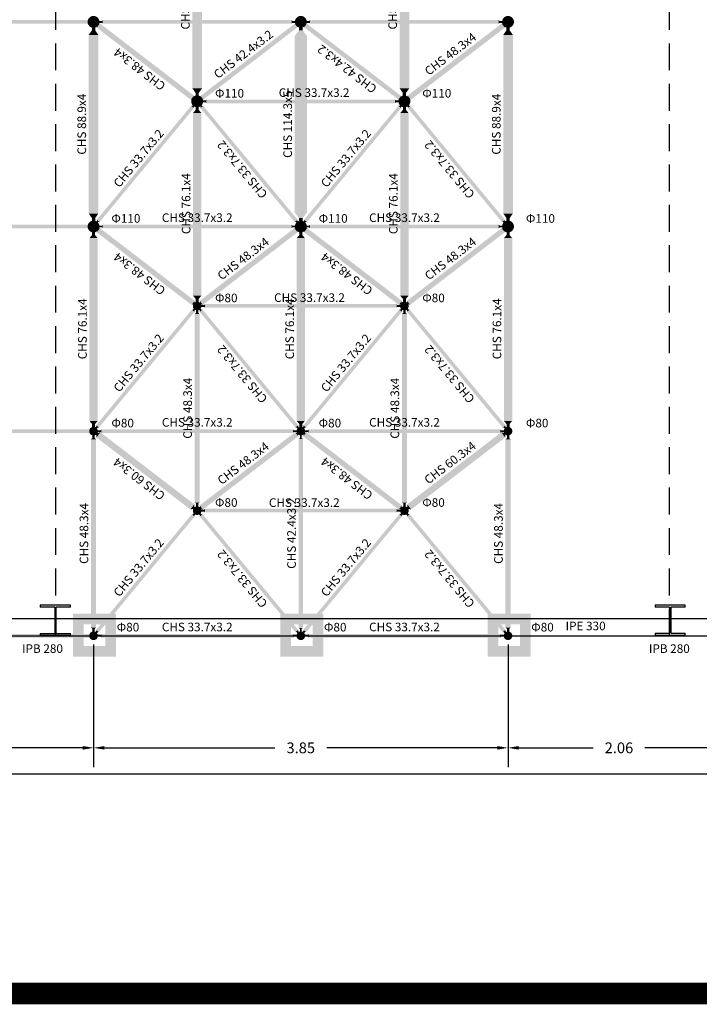
# Model space of a CAD drawing. Extents: x 324 to 515, y 31 to 167.
# Drawn here: x 462 to 468, y 86 to 96 of the extents above; entities that cross this region are included whole.
import ezdxf
from ezdxf.enums import TextEntityAlignment as Align

# ---------------------------------------------------------------- set-up
doc = ezdxf.new("R2010")
doc.units = 0
doc.header["$MEASUREMENT"] = 0
doc.linetypes.add('HIDDEN', pattern=[0.375, 0.25, -0.125])
doc.layers.get('0').update_dxf_attribs({"linetype": 'CONTINUOUS'})
doc.layers.get('DEFPOINTS').update_dxf_attribs({"linetype": 'CONTINUOUS'})
for name, color, linetype in [('DIM', 2, 'CONTINUOUS'), ('KOLONES', 7, 'CONTINUOUS'), ('NODES', 9, 'CONTINUOUS'), ('S_CHS_114_3X5', 75, 'CONTINUOUS'), ('S_CHS_33_7X3_2', 72, 'CONTINUOUS'), ('S_CHS_42_4X3_2', 10, 'CONTINUOUS'), ('S_CHS_48_3X4', 210, 'CONTINUOUS'), ('S_CHS_60_3X4', 167, 'CONTINUOUS'), ('S_CHS_76_1X4', 130, 'CONTINUOUS'), ('S_CHS_88_9X4', 43, 'CONTINUOUS'), ('STHRIXEIS', 254, 'CONTINUOUS')]:
    doc.layers.add(name, color=color, linetype=linetype)
doc.styles.get("Standard").update_dxf_attribs({"font": 'WLTGRS'})
doc.dimstyles.get("Standard").update_dxf_attribs({"dimtxt": 0.1, "dimasz": 0.1, "dimexe": 0.18, "dimexo": 0.06, "dimgap": 0.09, "dimtad": 0, "dimzin": 0, "dimdsep": 46, "dimtxsty": 'Standard', "dimcen": 0.09, "dimclrt": 7, "dimadec": 0, "dimazin": 0, "dimtfac": 1, "dimtdec": 4, "dimtofl": 0, "dimtmove": 0, "dimatfit": 3, "dimfxl": 1, "dimtolj": 1, "dimtzin": 0, "dimarcsym": 0})

# ---------------------------------------------------------------- blocks, each defined once
blk = doc.blocks.new('*D70')
at = {"layer": 'DEFPOINTS', "color": 0}
for p in [(466.5599, 89.8516, 1.2386), (468.6188, 89.8516, 1.2386), (468.6188, 88.8312)]:
    blk.add_point(p, dxfattribs=at)
at = {"layer": 'DIM', "color": 0, "lineweight": -2}
for p, q in [((468.6188, 89.7916), (468.6188, 88.6512)), ((466.6599, 88.8312), (467.3494, 88.8312)), ((468.5188, 88.8312), (467.8294, 88.8312))]:
    blk.add_line(p, q, dxfattribs=at)
at = {"layer": 'DIM', "color": 0}
for points in [[(466.6599, 88.8478), (466.6599, 88.8145), (466.5599, 88.8312)], [(468.5188, 88.8478), (468.5188, 88.8145), (468.6188, 88.8312)]]:
    blk.add_solid(points, dxfattribs=at)
at = {"layer": 'DIM', "color": 7, "insert": (467.5894, 88.8312), "char_height": 0.1, "attachment_point": 5}
blk.add_mtext('\\A1;2.06', dxfattribs=at)
blk = doc.blocks.new('*D37')
at = {"layer": 'DEFPOINTS', "color": 0}
for p in [(445.5148, 89.8716, 1.2386), (501.9953, 89.8716, 1.2386), (501.9953, 88.5888)]:
    blk.add_point(p, dxfattribs=at)
at = {"layer": 'DIM', "color": 0, "lineweight": -2}
for p, q in [((445.5148, 89.8116), (445.5148, 88.4088)), ((501.9953, 89.8116), (501.9953, 88.4088)), ((445.6148, 88.5888), (473.465, 88.5888)), ((501.8953, 88.5888), (474.045, 88.5888))]:
    blk.add_line(p, q, dxfattribs=at)
at = {"layer": 'DIM', "color": 0}
for points in [[(445.6148, 88.6054), (445.6148, 88.5721), (445.5148, 88.5888)], [(501.8953, 88.6054), (501.8953, 88.5721), (501.9953, 88.5888)]]:
    blk.add_solid(points, dxfattribs=at)
at = {"layer": 'DIM', "color": 7, "insert": (473.755, 88.5888), "char_height": 0.1, "attachment_point": 5}
blk.add_mtext('\\A1;56.48', dxfattribs=at)
blk = doc.blocks.new('*D73')
at = {"layer": 'DEFPOINTS', "color": 0}
for p in [(460.6541, 89.8516, 1.2386), (462.7129, 89.8516, 1.2386), (462.7129, 88.8312)]:
    blk.add_point(p, dxfattribs=at)
at = {"layer": 'DIM', "color": 0, "lineweight": -2}
for p, q in [((462.7129, 89.7916), (462.7129, 88.6512)), ((460.7541, 88.8312), (461.4435, 88.8312)), ((462.6129, 88.8312), (461.9235, 88.8312))]:
    blk.add_line(p, q, dxfattribs=at)
at = {"layer": 'DIM', "color": 0}
for points in [[(460.7541, 88.8478), (460.7541, 88.8145), (460.6541, 88.8312)], [(462.6129, 88.8478), (462.6129, 88.8145), (462.7129, 88.8312)]]:
    blk.add_solid(points, dxfattribs=at)
at = {"layer": 'DIM', "color": 7, "insert": (461.6835, 88.8312), "char_height": 0.1, "attachment_point": 5}
blk.add_mtext('\\A1;2.06', dxfattribs=at)
blk = doc.blocks.new('*D75')
at = {"layer": 'DEFPOINTS', "color": 0}
for p in [(462.7129, 89.8516, 1.2386), (466.5599, 89.8516, 1.2386), (466.5599, 88.8312)]:
    blk.add_point(p, dxfattribs=at)
at = {"layer": 'DIM', "color": 0, "lineweight": -2}
for p, q in [((466.5599, 89.7916), (466.5599, 88.6512)), ((462.8129, 88.8312), (464.3941, 88.8312)), ((466.4599, 88.8312), (464.8788, 88.8312))]:
    blk.add_line(p, q, dxfattribs=at)
at = {"layer": 'DIM', "color": 0}
for points in [[(462.8129, 88.8478), (462.8129, 88.8145), (462.7129, 88.8312)], [(466.4599, 88.8478), (466.4599, 88.8145), (466.5599, 88.8312)]]:
    blk.add_solid(points, dxfattribs=at)
at = {"layer": 'DIM', "color": 7, "insert": (464.6364, 88.8312), "char_height": 0.1, "attachment_point": 5}
blk.add_mtext('\\A1;3.85', dxfattribs=at)

msp = doc.modelspace()

# ---------------------------------------------------------------- linework, layer by layer
at = {"color": 1, "const_width": 0.2}
msp.add_lwpolyline([(514.2338, 86.5498), (514.2338, 118.1953), (440.796, 118.1953), (440.796, 86.5498)], close=True, dxfattribs=at)
at = {"layer": 'DIM', "linetype": 'HIDDEN'}
for p, q in [((462.364, 89.872), (462.364, 111.8653)), ((468.0599, 89.872), (468.0599, 111.8653)), ((443.8534, 89.872), (501.9953, 89.872))]:
    msp.add_line(p, q, dxfattribs=at)
at = {"layer": 'KOLONES', "color": 6}
for p, q in [((462.499, 90.1563), (462.219, 90.1563)), ((462.219, 90.1563), (462.219, 90.1383)), ((462.499, 90.1383), (462.499, 90.1563)), ((467.9249, 90.1564), (467.9249, 90.1384)), ((468.2049, 90.1564), (467.9249, 90.1564)), ((468.2049, 90.1384), (468.2049, 90.1564)), ((462.354, 90.1383), (462.219, 90.1383)), ((462.354, 90.1383), (462.354, 89.8943)), ((462.499, 90.1383), (462.364, 90.1383)), ((462.364, 90.1383), (462.364, 89.8943)), ((468.0599, 90.1384), (467.9249, 90.1384)), ((468.0599, 90.1384), (468.0599, 89.8944)), ((468.2049, 90.1384), (468.0699, 90.1384)), ((468.0699, 90.1384), (468.0699, 89.8944)), ((462.219, 89.8943), (462.354, 89.8943)), ((462.219, 89.8943), (462.219, 89.8763)), ((462.219, 89.8763), (462.499, 89.8763)), ((462.364, 89.8943), (462.499, 89.8943)), ((462.499, 89.8763), (462.499, 89.8943)), ((467.9249, 89.8944), (468.0599, 89.8944)), ((467.9249, 89.8944), (467.9249, 89.8764)), ((467.9249, 89.8764), (468.2049, 89.8764)), ((468.0699, 89.8944), (468.2049, 89.8944)), ((468.2049, 89.8764), (468.2049, 89.8944))]:
    msp.add_line(p, q, dxfattribs=at)
at = {"layer": 'KOLONES'}
for p, q in [((445.5148, 90.0316), (501.9953, 90.0316)), ((445.5148, 89.8716), (501.9953, 89.8716))]:
    msp.add_line(p, q, dxfattribs=at)
at = {"layer": 'KOLONES', "color": 6}
for p in [(462.359, 90.0163), (462.359, 90.0163), (462.359, 90.0163), (468.0649, 90.0164), (468.0649, 90.0164), (468.0649, 90.0164)]:
    msp.add_point(p, dxfattribs=at)
at = {"layer": 'NODES'}
for points, const_width in [([(462.7129, 95.5441, 1), (462.7129, 95.5991, 1)], 0.055), ([(464.6369, 95.5441, 1), (464.6369, 95.5991, 1)], 0.055), ([(466.5599, 95.5441, 1), (466.5599, 95.5991, 1)], 0.055), ([(463.6749, 94.8061, 1), (463.6749, 94.8611, 1)], 0.055), ([(465.5979, 94.8061, 1), (465.5979, 94.8611, 1)], 0.055), ([(462.7129, 93.6441, 1), (462.7129, 93.6991, 1)], 0.055), ([(464.6369, 93.6441, 1), (464.6369, 93.6991, 1)], 0.055), ([(466.5599, 93.6441, 1), (466.5599, 93.6991, 1)], 0.055), ([(463.6749, 92.9136, 1), (463.6749, 92.9536, 1)], 0.04), ([(465.5979, 92.9136, 1), (465.5979, 92.9536, 1)], 0.04), ([(462.7129, 91.7516, 1), (462.7129, 91.7916, 1)], 0.04), ([(464.6369, 91.7516, 1), (464.6369, 91.7916, 1)], 0.04), ([(466.5599, 91.7516, 1), (466.5599, 91.7916, 1)], 0.04), ([(463.6749, 91.0136, 1), (463.6749, 91.0536, 1)], 0.04), ([(465.5979, 91.0136, 1), (465.5979, 91.0536, 1)], 0.04), ([(462.7129, 89.8516, 1), (462.7129, 89.8916, 1)], 0.04), ([(464.6369, 89.8516, 1), (464.6369, 89.8916, 1)], 0.04), ([(466.5599, 89.8516, 1), (466.5599, 89.8916, 1)], 0.04)]:
    msp.add_lwpolyline(points, format="xyb", close=True, dxfattribs=dict(at, const_width=const_width))
at = {"layer": 'S_CHS_114_3X5'}
for points in [[(464.6938, 95.4392), (464.5795, 95.4392), (464.6547, 95.4935), (464.6187, 95.4935)], [(464.6547, 95.5232), (464.6187, 95.5232), (464.6547, 95.4935), (464.6187, 95.4935)], [(464.6938, 93.804), (464.5795, 93.804), (464.6547, 93.7496), (464.6187, 93.7496)], [(464.6547, 93.72), (464.6187, 93.72), (464.6547, 93.7496), (464.6187, 93.7496)]]:
    msp.add_solid(points, dxfattribs=at)
msp.add_trace([(464.5796, 93.804), (464.6939, 93.804), (464.5796, 95.4392), (464.6939, 95.4392)], dxfattribs=at)
at = {"layer": 'S_CHS_33_7X3_2'}
for points in [[(462.7622, 95.5806), (462.7622, 95.5626), (462.7922, 95.5806), (462.7922, 95.5626)], [(462.7992, 95.5884), (462.7992, 95.5547), (462.7922, 95.5806), (462.7922, 95.5626)], [(464.5507, 95.5884), (464.5507, 95.5547), (464.5577, 95.5806), (464.5577, 95.5626)], [(464.5877, 95.5806), (464.5877, 95.5626), (464.5577, 95.5806), (464.5577, 95.5626)], [(464.6857, 95.5806), (464.6857, 95.5626), (464.7157, 95.5806), (464.7157, 95.5626)], [(464.7227, 95.5884), (464.7227, 95.5547), (464.7157, 95.5806), (464.7157, 95.5626)], [(466.4742, 95.5884), (466.4742, 95.5547), (466.4812, 95.5806), (466.4812, 95.5626)], [(466.5112, 95.5806), (466.5112, 95.5626), (466.4812, 95.5806), (466.4812, 95.5626)], [(463.6576, 94.7983), (463.6438, 94.8099), (463.6424, 94.7802), (463.6286, 94.7918)], [(463.7061, 94.8099), (463.6923, 94.7983), (463.7213, 94.7918), (463.7075, 94.7802)], [(463.7239, 94.8427), (463.7239, 94.8247), (463.7539, 94.8427), (463.7539, 94.8247)], [(463.7609, 94.8506), (463.7609, 94.8169), (463.7539, 94.8427), (463.7539, 94.8247)], [(465.5124, 94.8506), (465.5124, 94.8169), (465.5194, 94.8427), (465.5194, 94.8247)], [(465.5494, 94.8427), (465.5494, 94.8247), (465.5194, 94.8427), (465.5194, 94.8247)], [(465.5811, 94.7983), (465.5673, 94.8099), (465.5659, 94.7802), (465.5521, 94.7918)], [(465.6296, 94.8099), (465.6158, 94.7983), (465.6448, 94.7918), (465.631, 94.7802)], [(463.6448, 94.7709), (463.619, 94.7926), (463.6424, 94.7802), (463.6286, 94.7918)], [(463.7309, 94.7926), (463.705, 94.7709), (463.7213, 94.7918), (463.7075, 94.7802)], [(465.5683, 94.7709), (465.5425, 94.7926), (465.5659, 94.7802), (465.5521, 94.7918)], [(465.6544, 94.7926), (465.6285, 94.7709), (465.6448, 94.7918), (465.631, 94.7802)], [(462.7443, 93.6954), (462.7306, 93.707), (462.7595, 93.7136), (462.7458, 93.7251)], [(462.7691, 93.7127), (462.7433, 93.7344), (462.7595, 93.7136), (462.7458, 93.7251)], [(464.6066, 93.7344), (464.5808, 93.7127), (464.6041, 93.7251), (464.5903, 93.7136)], [(464.6193, 93.707), (464.6055, 93.6954), (464.6041, 93.7251), (464.5903, 93.7136)], [(464.6678, 93.6954), (464.6541, 93.707), (464.683, 93.7136), (464.6692, 93.7251)], [(464.6926, 93.7127), (464.6668, 93.7344), (464.683, 93.7136), (464.6692, 93.7251)], [(466.5301, 93.7344), (466.5043, 93.7127), (466.5276, 93.7251), (466.5138, 93.7136)], [(466.5428, 93.707), (466.529, 93.6954), (466.5276, 93.7251), (466.5138, 93.7136)], [(462.7622, 93.6806), (462.7622, 93.6626), (462.7922, 93.6806), (462.7922, 93.6626)], [(462.7992, 93.6885), (462.7992, 93.6548), (462.7922, 93.6806), (462.7922, 93.6626)], [(464.5507, 93.6885), (464.5507, 93.6548), (464.5577, 93.6806), (464.5577, 93.6626)], [(464.5877, 93.6806), (464.5877, 93.6626), (464.5577, 93.6806), (464.5577, 93.6626)], [(464.6857, 93.6806), (464.6857, 93.6626), (464.7157, 93.6806), (464.7157, 93.6626)], [(464.7227, 93.6885), (464.7227, 93.6548), (464.7157, 93.6806), (464.7157, 93.6626)], [(466.4742, 93.6885), (466.4742, 93.6548), (466.4812, 93.6806), (466.4812, 93.6626)], [(466.5112, 93.6806), (466.5112, 93.6626), (466.4812, 93.6806), (466.4812, 93.6626)], [(463.6513, 92.8788), (463.6255, 92.9005), (463.6489, 92.8881), (463.6351, 92.8997)], [(463.6641, 92.9062), (463.6503, 92.9178), (463.6489, 92.8881), (463.6351, 92.8997)], [(463.6996, 92.9178), (463.6858, 92.9062), (463.7148, 92.8997), (463.701, 92.8881)], [(463.7243, 92.9005), (463.6985, 92.8788), (463.7148, 92.8997), (463.701, 92.8881)], [(463.7109, 92.9428), (463.7109, 92.9248), (463.7409, 92.9428), (463.7409, 92.9248)], [(463.7479, 92.9506), (463.7479, 92.9169), (463.7409, 92.9428), (463.7409, 92.9248)], [(465.5254, 92.9506), (465.5254, 92.9169), (465.5324, 92.9427), (465.5324, 92.9247)], [(465.5624, 92.9427), (465.5624, 92.9247), (465.5324, 92.9427), (465.5324, 92.9247)], [(465.5748, 92.8788), (465.549, 92.9005), (465.5724, 92.8881), (465.5586, 92.8997)], [(465.5876, 92.9062), (465.5738, 92.9178), (465.5724, 92.8881), (465.5586, 92.8997)], [(465.6231, 92.9178), (465.6093, 92.9062), (465.6383, 92.8997), (465.6245, 92.8881)], [(465.6478, 92.9005), (465.622, 92.8788), (465.6383, 92.8997), (465.6245, 92.8881)], [(462.7378, 91.7876), (462.7241, 91.7992), (462.753, 91.8057), (462.7393, 91.8173)], [(462.7626, 91.8049), (462.7368, 91.8266), (462.753, 91.8057), (462.7393, 91.8173)], [(462.7862, 91.7885), (462.7862, 91.7548), (462.7792, 91.7806), (462.7792, 91.7626)], [(464.5637, 91.7885), (464.5637, 91.7548), (464.5707, 91.7806), (464.5707, 91.7626)], [(464.6131, 91.8266), (464.5873, 91.8049), (464.6106, 91.8173), (464.5968, 91.8057)], [(464.6258, 91.7992), (464.612, 91.7876), (464.6106, 91.8173), (464.5968, 91.8057)], [(464.6613, 91.7876), (464.6476, 91.7992), (464.6765, 91.8057), (464.6627, 91.8173)], [(464.6861, 91.8049), (464.6603, 91.8266), (464.6765, 91.8057), (464.6627, 91.8173)], [(464.7097, 91.7885), (464.7097, 91.7548), (464.7027, 91.7806), (464.7027, 91.7626)], [(466.4872, 91.7885), (466.4872, 91.7548), (466.4942, 91.7806), (466.4942, 91.7626)], [(466.5366, 91.8266), (466.5108, 91.8049), (466.5341, 91.8173), (466.5203, 91.8057)], [(466.5493, 91.7992), (466.5355, 91.7876), (466.5341, 91.8173), (466.5203, 91.8057)], [(462.7492, 91.7806), (462.7492, 91.7626), (462.7792, 91.7806), (462.7792, 91.7626)], [(464.6007, 91.7806), (464.6007, 91.7626), (464.5707, 91.7806), (464.5707, 91.7626)], [(464.6727, 91.7806), (464.6727, 91.7626), (464.7027, 91.7806), (464.7027, 91.7626)], [(466.5242, 91.7806), (466.5242, 91.7626), (466.4942, 91.7806), (466.4942, 91.7626)], [(463.6513, 90.9789), (463.6255, 91.0005), (463.6489, 90.9881), (463.6351, 90.9997)], [(463.6641, 91.0062), (463.6503, 91.0178), (463.6489, 90.9881), (463.6351, 90.9997)], [(463.6996, 91.0178), (463.6858, 91.0062), (463.7148, 90.9997), (463.701, 90.9881)], [(463.7243, 91.0005), (463.6985, 90.9789), (463.7148, 90.9997), (463.701, 90.9881)], [(463.7109, 91.0428), (463.7109, 91.0248), (463.7409, 91.0428), (463.7409, 91.0248)], [(463.7479, 91.0506), (463.7479, 91.0169), (463.7409, 91.0428), (463.7409, 91.0248)], [(465.5254, 91.0506), (465.5254, 91.0169), (465.5324, 91.0428), (465.5324, 91.0248)], [(465.5624, 91.0428), (465.5624, 91.0248), (465.5324, 91.0428), (465.5324, 91.0248)], [(465.5748, 90.9789), (465.549, 91.0005), (465.5724, 90.9881), (465.5586, 90.9997)], [(465.5876, 91.0062), (465.5738, 91.0178), (465.5724, 90.9881), (465.5586, 90.9997)], [(465.6231, 91.0178), (465.6093, 91.0062), (465.6383, 90.9997), (465.6245, 90.9881)], [(465.6478, 91.0005), (465.622, 90.9789), (465.6383, 90.9997), (465.6245, 90.9881)], [(462.7378, 89.8877), (462.7241, 89.8992), (462.753, 89.9058), (462.7393, 89.9173)], [(462.7626, 89.905), (462.7368, 89.9266), (462.753, 89.9058), (462.7393, 89.9173)], [(462.7492, 89.8807), (462.7492, 89.8627), (462.7792, 89.8807), (462.7792, 89.8627)], [(462.7862, 89.8885), (462.7862, 89.8548), (462.7792, 89.8807), (462.7792, 89.8627)], [(464.5637, 89.8885), (464.5637, 89.8548), (464.5707, 89.8807), (464.5707, 89.8627)], [(464.6007, 89.8807), (464.6007, 89.8627), (464.5707, 89.8807), (464.5707, 89.8627)], [(464.6131, 89.9266), (464.5873, 89.905), (464.6106, 89.9173), (464.5968, 89.9058)], [(464.6258, 89.8992), (464.612, 89.8877), (464.6106, 89.9173), (464.5968, 89.9058)], [(464.6613, 89.8877), (464.6476, 89.8992), (464.6765, 89.9058), (464.6627, 89.9173)], [(464.6861, 89.905), (464.6603, 89.9266), (464.6765, 89.9058), (464.6627, 89.9173)], [(464.6727, 89.8807), (464.6727, 89.8627), (464.7027, 89.8807), (464.7027, 89.8627)], [(464.7097, 89.8885), (464.7097, 89.8548), (464.7027, 89.8807), (464.7027, 89.8627)], [(466.4872, 89.8885), (466.4872, 89.8548), (466.4942, 89.8807), (466.4942, 89.8627)], [(466.5242, 89.8807), (466.5242, 89.8627), (466.4942, 89.8807), (466.4942, 89.8627)], [(466.5366, 89.9266), (466.5108, 89.905), (466.5341, 89.9173), (466.5203, 89.9058)], [(466.5493, 89.8992), (466.5355, 89.8877), (466.5341, 89.9173), (466.5203, 89.9058)]]:
    msp.add_solid(points, dxfattribs=at)
for points in [[(462.6729, 95.5547), (462.6729, 95.5884), (460.6541, 95.5547), (460.6541, 95.5884)], [(464.5507, 95.5547), (464.5507, 95.5884), (462.7992, 95.5547), (462.7992, 95.5884)], [(466.4742, 95.5547), (466.4742, 95.5884), (464.7227, 95.5547), (464.7227, 95.5884)], [(465.5124, 94.8168), (465.5124, 94.8505), (463.7609, 94.8168), (463.7609, 94.8505)], [(462.7433, 93.7343), (462.7692, 93.7128), (463.619, 94.7925), (463.6449, 94.771)], [(464.5808, 93.7128), (464.6067, 93.7343), (463.705, 94.771), (463.7309, 94.7925)], [(464.6668, 93.7343), (464.6927, 93.7128), (465.5425, 94.7925), (465.5684, 94.771)], [(466.5043, 93.7128), (466.5302, 93.7343), (465.6285, 94.771), (465.6544, 94.7925)], [(462.6729, 93.6547), (462.6729, 93.6884), (460.6541, 93.6547), (460.6541, 93.6884)], [(464.5507, 93.6547), (464.5507, 93.6884), (462.7992, 93.6547), (462.7992, 93.6884)], [(466.4742, 93.6547), (466.4742, 93.6884), (464.7227, 93.6547), (464.7227, 93.6884)], [(462.7368, 91.8264), (462.7627, 91.8049), (463.6255, 92.9003), (463.6514, 92.8788)], [(464.5873, 91.8049), (464.6132, 91.8264), (463.6985, 92.8788), (463.7244, 92.9003)], [(465.5254, 92.9169), (465.5254, 92.9506), (463.7479, 92.9169), (463.7479, 92.9506)], [(464.6603, 91.8264), (464.6862, 91.8049), (465.549, 92.9003), (465.5749, 92.8788)], [(466.5108, 91.8049), (466.5367, 91.8264), (465.622, 92.8788), (465.6479, 92.9003)], [(462.6729, 91.7547), (462.6729, 91.7884), (460.6541, 91.7547), (460.6541, 91.7884)], [(464.5637, 91.7547), (464.5637, 91.7884), (462.7862, 91.7547), (462.7862, 91.7884)], [(466.4872, 91.7547), (466.4872, 91.7884), (464.7097, 91.7547), (464.7097, 91.7884)], [(462.7368, 89.9265), (462.7627, 89.905), (463.6255, 91.0004), (463.6514, 90.9789)], [(464.5873, 89.905), (464.6132, 89.9265), (463.6985, 90.9789), (463.7244, 91.0004)], [(465.5254, 91.0169), (465.5254, 91.0506), (463.7479, 91.0169), (463.7479, 91.0506)], [(464.6603, 89.9265), (464.6862, 89.905), (465.549, 91.0004), (465.5749, 90.9789)], [(466.5108, 89.905), (466.5367, 89.9265), (465.622, 90.9789), (465.6479, 91.0004)], [(462.6729, 89.8547), (462.6729, 89.8884), (460.6541, 89.8547), (460.6541, 89.8884)], [(464.5637, 89.8548), (464.5637, 89.8885), (462.7862, 89.8548), (462.7862, 89.8885)], [(466.4872, 89.8548), (466.4872, 89.8885), (464.7097, 89.8548), (464.7097, 89.8885)]]:
    msp.add_trace(points, dxfattribs=at)
at = {"layer": 'S_CHS_42_4X3_2'}
for points in [[(464.6059, 95.5213), (464.5804, 95.5551), (464.6026, 95.534), (464.5918, 95.5484)], [(464.6177, 95.5454), (464.6069, 95.5598), (464.6026, 95.534), (464.5918, 95.5484)], [(464.6665, 95.5598), (464.6557, 95.5454), (464.6816, 95.5484), (464.6708, 95.534)], [(464.693, 95.5551), (464.6674, 95.5213), (464.6816, 95.5484), (464.6708, 95.534)], [(463.7048, 94.8455), (463.6939, 94.8599), (463.7198, 94.8569), (463.709, 94.8712)], [(463.7312, 94.8502), (463.7057, 94.884), (463.7198, 94.8569), (463.709, 94.8712)], [(465.5677, 94.884), (465.5422, 94.8502), (465.5644, 94.8712), (465.5535, 94.8569)], [(465.5795, 94.8599), (465.5686, 94.8455), (465.5644, 94.8712), (465.5535, 94.8569)], [(464.6579, 91.6985), (464.6155, 91.6985), (464.6457, 91.7064), (464.6277, 91.7064)], [(464.6457, 91.7361), (464.6277, 91.7361), (464.6457, 91.7064), (464.6277, 91.7064)], [(464.6579, 89.9448), (464.6155, 89.9448), (464.6457, 89.9369), (464.6277, 89.9369)], [(464.6457, 89.9072), (464.6277, 89.9072), (464.6457, 89.9369), (464.6277, 89.9369)]]:
    msp.add_solid(points, dxfattribs=at)
for points in [[(463.7055, 94.8839), (463.7313, 94.8503), (464.5803, 95.555), (464.6061, 95.5214)], [(465.542, 94.8503), (465.5678, 94.8839), (464.6673, 95.5214), (464.6931, 95.555)], [(464.6155, 89.9448), (464.6579, 89.9448), (464.6155, 91.6985), (464.6579, 91.6985)]]:
    msp.add_trace(points, dxfattribs=at)
at = {"layer": 'S_CHS_48_3X4'}
for points in [[(462.7439, 95.561), (462.7313, 95.5442), (462.759, 95.5496), (462.7464, 95.5328)], [(462.7722, 95.5567), (462.7432, 95.5181), (462.759, 95.5496), (462.7464, 95.5328)], [(466.5302, 95.5181), (466.5012, 95.5567), (466.527, 95.5328), (466.5144, 95.5496)], [(466.5421, 95.5442), (466.5295, 95.561), (466.527, 95.5328), (466.5144, 95.5496)], [(463.645, 94.8871), (463.6159, 94.8486), (463.6418, 94.8725), (463.6291, 94.8557)], [(463.6569, 94.8611), (463.6442, 94.8443), (463.6418, 94.8725), (463.6291, 94.8557)], [(465.6292, 94.8443), (465.6165, 94.8611), (465.6442, 94.8557), (465.6316, 94.8725)], [(465.6575, 94.8486), (465.6284, 94.8871), (465.6442, 94.8557), (465.6316, 94.8725)], [(462.7439, 93.661), (462.7313, 93.6442), (462.759, 93.6496), (462.7464, 93.6329)], [(462.7722, 93.6567), (462.7432, 93.6182), (462.759, 93.6496), (462.7464, 93.6329)], [(464.6067, 93.6182), (464.5777, 93.6567), (464.6035, 93.6329), (464.5909, 93.6496)], [(464.6186, 93.6442), (464.606, 93.661), (464.6035, 93.6329), (464.5909, 93.6496)], [(464.6674, 93.661), (464.6548, 93.6442), (464.6825, 93.6496), (464.6698, 93.6329)], [(464.6957, 93.6567), (464.6667, 93.6182), (464.6825, 93.6496), (464.6698, 93.6329)], [(466.5302, 93.6182), (466.5012, 93.6567), (466.527, 93.6329), (466.5144, 93.6496)], [(466.5421, 93.6442), (466.5295, 93.661), (466.527, 93.6329), (466.5144, 93.6496)], [(463.6515, 92.9822), (463.6224, 92.9436), (463.6483, 92.9675), (463.6356, 92.9507)], [(463.7275, 92.9436), (463.6984, 92.9822), (463.7142, 92.9507), (463.7016, 92.9675)], [(465.575, 92.9822), (465.5459, 92.9436), (465.5718, 92.9675), (465.5591, 92.9507)], [(465.651, 92.9436), (465.6219, 92.9822), (465.6377, 92.9507), (465.6251, 92.9675)], [(463.6634, 92.9561), (463.6507, 92.9394), (463.6483, 92.9675), (463.6356, 92.9507)], [(463.6854, 92.8982), (463.6644, 92.8982), (463.6854, 92.8686), (463.6644, 92.8686)], [(463.6992, 92.9394), (463.6865, 92.9561), (463.7142, 92.9507), (463.7016, 92.9675)], [(465.5869, 92.9561), (465.5742, 92.9394), (465.5718, 92.9675), (465.5591, 92.9507)], [(465.6089, 92.8982), (465.5879, 92.8982), (465.6089, 92.8686), (465.5879, 92.8686)], [(465.6227, 92.9394), (465.61, 92.9561), (465.6377, 92.9507), (465.6251, 92.9675)], [(463.6991, 92.8587), (463.6508, 92.8587), (463.6854, 92.8686), (463.6644, 92.8686)], [(465.6226, 92.8587), (465.5743, 92.8587), (465.6089, 92.8686), (465.5879, 92.8686)], [(462.7373, 91.6966), (462.689, 91.6966), (462.7237, 91.7064), (462.7027, 91.7064)], [(462.7237, 91.7361), (462.7027, 91.7361), (462.7237, 91.7064), (462.7027, 91.7064)], [(464.6132, 91.7232), (464.5842, 91.7618), (464.61, 91.7379), (464.5974, 91.7547)], [(464.6251, 91.7493), (464.6125, 91.766), (464.61, 91.7379), (464.5974, 91.7547)], [(464.6609, 91.766), (464.6483, 91.7493), (464.676, 91.7547), (464.6633, 91.7379)], [(464.6892, 91.7618), (464.6602, 91.7232), (464.676, 91.7547), (464.6633, 91.7379)], [(466.5843, 91.6966), (466.536, 91.6966), (466.5707, 91.7064), (466.5497, 91.7064)], [(466.5707, 91.7361), (466.5497, 91.7361), (466.5707, 91.7064), (466.5497, 91.7064)], [(463.6991, 91.1089), (463.6508, 91.1089), (463.6854, 91.099), (463.6644, 91.099)], [(463.6854, 91.0694), (463.6644, 91.0694), (463.6854, 91.099), (463.6644, 91.099)], [(463.6992, 91.0394), (463.6865, 91.0562), (463.7142, 91.0508), (463.7016, 91.0675)], [(463.7275, 91.0437), (463.6984, 91.0822), (463.7142, 91.0508), (463.7016, 91.0675)], [(465.575, 91.0822), (465.5459, 91.0437), (465.5718, 91.0675), (465.5591, 91.0508)], [(465.5869, 91.0562), (465.5742, 91.0394), (465.5718, 91.0675), (465.5591, 91.0508)], [(465.6226, 91.1089), (465.5743, 91.1089), (465.6089, 91.099), (465.5879, 91.099)], [(465.6089, 91.0694), (465.5879, 91.0694), (465.6089, 91.099), (465.5879, 91.099)], [(462.7373, 89.9467), (462.689, 89.9467), (462.7237, 89.9369), (462.7027, 89.9369)], [(462.7237, 89.9072), (462.7027, 89.9072), (462.7237, 89.9369), (462.7027, 89.9369)], [(466.5843, 89.9467), (466.536, 89.9467), (466.5707, 89.9369), (466.5497, 89.9369)], [(466.5707, 89.9072), (466.5497, 89.9072), (466.5707, 89.9369), (466.5497, 89.9369)]]:
    msp.add_solid(points, dxfattribs=at)
for points in [[(463.6157, 94.8487), (463.6451, 94.8871), (462.743, 95.5182), (462.7724, 95.5566)], [(465.6282, 94.8871), (465.6576, 94.8487), (466.501, 95.5566), (466.5304, 95.5182)], [(463.6222, 92.9437), (463.6516, 92.9821), (462.743, 93.6183), (462.7724, 93.6567)], [(463.6982, 92.9821), (463.7276, 92.9437), (464.5775, 93.6567), (464.6069, 93.6183)], [(465.5457, 92.9437), (465.5751, 92.9821), (464.6665, 93.6183), (464.6959, 93.6567)], [(465.6217, 92.9821), (465.6511, 92.9437), (466.501, 93.6567), (466.5304, 93.6183)], [(463.6508, 91.1089), (463.6991, 91.1089), (463.6508, 92.8587), (463.6991, 92.8587)], [(465.5743, 91.1089), (465.6226, 91.1089), (465.5743, 92.8587), (465.6226, 92.8587)], [(462.6891, 89.9467), (462.7374, 89.9467), (462.6891, 91.6966), (462.7374, 91.6966)], [(463.6982, 91.0821), (463.7276, 91.0437), (464.584, 91.7617), (464.6134, 91.7233)], [(465.5457, 91.0437), (465.5751, 91.0821), (464.66, 91.7233), (464.6894, 91.7617)], [(466.5361, 89.9467), (466.5844, 89.9467), (466.5361, 91.6966), (466.5844, 91.6966)]]:
    msp.add_trace(points, dxfattribs=at)
at = {"layer": 'S_CHS_60_3X4'}
for points in [[(462.7383, 91.7672), (462.7238, 91.748), (462.7534, 91.7558), (462.7389, 91.7366)], [(462.7763, 91.7612), (462.74, 91.713), (462.7534, 91.7558), (462.7389, 91.7366)], [(466.5333, 91.713), (466.497, 91.7612), (466.5345, 91.7366), (466.52, 91.7558)], [(466.5496, 91.748), (466.5351, 91.7672), (466.5345, 91.7366), (466.52, 91.7558)], [(463.6481, 91.0924), (463.6118, 91.0442), (463.6492, 91.0688), (463.6348, 91.0496)], [(463.6643, 91.0574), (463.6499, 91.0383), (463.6492, 91.0688), (463.6348, 91.0496)], [(465.6235, 91.0383), (465.6091, 91.0574), (465.6386, 91.0496), (465.6242, 91.0688)], [(465.6616, 91.0442), (465.6253, 91.0924), (465.6386, 91.0496), (465.6242, 91.0688)]]:
    msp.add_solid(points, dxfattribs=at)
for points in [[(463.6116, 91.0444), (463.6483, 91.0922), (462.7399, 91.7132), (462.7766, 91.761)], [(465.6251, 91.0922), (465.6618, 91.0444), (466.4969, 91.761), (466.5336, 91.7132)]]:
    msp.add_trace(points, dxfattribs=at)
at = {"layer": 'S_CHS_76_1X4'}
for points in [[(463.713, 94.726), (463.6369, 94.726), (463.6884, 94.7557), (463.6614, 94.7557)], [(463.6884, 94.7853), (463.6614, 94.7853), (463.6884, 94.7557), (463.6614, 94.7557)], [(465.6365, 94.726), (465.5604, 94.726), (465.6119, 94.7557), (465.5849, 94.7557)], [(465.6119, 94.7853), (465.5849, 94.7853), (465.6119, 94.7557), (465.5849, 94.7557)], [(462.7267, 93.6232), (462.6997, 93.6232), (462.7267, 93.5936), (462.6997, 93.5936)], [(464.6502, 93.6232), (464.6232, 93.6232), (464.6502, 93.5936), (464.6232, 93.5936)], [(466.5737, 93.6232), (466.5467, 93.6232), (466.5737, 93.5936), (466.5467, 93.5936)], [(462.7512, 93.5639), (462.6751, 93.5639), (462.7267, 93.5936), (462.6997, 93.5936)], [(464.6747, 93.5639), (464.5986, 93.5639), (464.6502, 93.5936), (464.6232, 93.5936)], [(466.5982, 93.5639), (466.5221, 93.5639), (466.5737, 93.5936), (466.5467, 93.5936)], [(463.713, 93.0286), (463.6369, 93.0286), (463.6884, 92.9989), (463.6614, 92.9989)], [(463.6884, 92.9693), (463.6614, 92.9693), (463.6884, 92.9989), (463.6614, 92.9989)], [(465.6365, 93.0286), (465.5604, 93.0286), (465.6119, 92.9989), (465.5849, 92.9989)], [(465.6119, 92.9693), (465.5849, 92.9693), (465.6119, 92.9989), (465.5849, 92.9989)], [(462.7512, 91.8665), (462.6751, 91.8665), (462.7267, 91.8368), (462.6997, 91.8368)], [(462.7267, 91.8072), (462.6997, 91.8072), (462.7267, 91.8368), (462.6997, 91.8368)], [(464.6747, 91.8665), (464.5986, 91.8665), (464.6502, 91.8368), (464.6232, 91.8368)], [(464.6502, 91.8072), (464.6232, 91.8072), (464.6502, 91.8368), (464.6232, 91.8368)], [(466.5982, 91.8665), (466.5221, 91.8665), (466.5737, 91.8368), (466.5467, 91.8368)], [(466.5737, 91.8072), (466.5467, 91.8072), (466.5737, 91.8368), (466.5467, 91.8368)]]:
    msp.add_solid(points, dxfattribs=at)
for points in [[(463.6369, 93.0286), (463.713, 93.0286), (463.6369, 94.726), (463.713, 94.726)], [(465.5604, 93.0286), (465.6365, 93.0286), (465.5604, 94.726), (465.6365, 94.726)], [(462.6752, 91.8665), (462.7513, 91.8665), (462.6752, 93.5639), (462.7513, 93.5639)], [(464.5987, 91.8665), (464.6748, 91.8665), (464.5987, 93.5639), (464.6748, 93.5639)], [(466.5222, 91.8665), (466.5983, 91.8665), (466.5222, 93.5639), (466.5983, 93.5639)]]:
    msp.add_trace(points, dxfattribs=at)
at = {"layer": 'S_CHS_88_9X4'}
for points in [[(462.7576, 95.4511), (462.6687, 95.4511), (462.7282, 95.4935), (462.6982, 95.4935)], [(462.7282, 95.5232), (462.6982, 95.5232), (462.7282, 95.4935), (462.6982, 95.4935)], [(466.6046, 95.4511), (466.5157, 95.4511), (466.5752, 95.4935), (466.5452, 95.4935)], [(466.5752, 95.5232), (466.5452, 95.5232), (466.5752, 95.4935), (466.5452, 95.4935)], [(463.7194, 94.9542), (463.6305, 94.9542), (463.6899, 94.9117), (463.6599, 94.9117)], [(463.6899, 94.8821), (463.6599, 94.8821), (463.6899, 94.9117), (463.6599, 94.9117)], [(465.6429, 94.9542), (465.554, 94.9542), (465.6134, 94.9117), (465.5834, 94.9117)], [(465.6134, 94.8821), (465.5834, 94.8821), (465.6134, 94.9117), (465.5834, 94.9117)], [(462.7576, 93.7921), (462.6687, 93.7921), (462.7282, 93.7496), (462.6982, 93.7496)], [(462.7282, 93.72), (462.6982, 93.72), (462.7282, 93.7496), (462.6982, 93.7496)], [(466.6046, 93.7921), (466.5157, 93.7921), (466.5752, 93.7496), (466.5452, 93.7496)], [(466.5752, 93.72), (466.5452, 93.72), (466.5752, 93.7496), (466.5452, 93.7496)]]:
    msp.add_solid(points, dxfattribs=at)
for points in [[(463.6305, 94.9542), (463.7194, 94.9542), (463.6305, 96.6132), (463.7194, 96.6132)], [(465.554, 94.9542), (465.6429, 94.9542), (465.554, 96.6132), (465.6429, 96.6132)], [(462.6688, 93.7921), (462.7577, 93.7921), (462.6688, 95.4511), (462.7577, 95.4511)], [(466.5158, 93.7921), (466.6047, 93.7921), (466.5158, 95.4511), (466.6047, 95.4511)]]:
    msp.add_trace(points, dxfattribs=at)
at = {"layer": 'STHRIXEIS'}
for points in [[(462.5225, 89.7282), (462.6225, 89.7282), (462.5225, 90.0782), (462.6225, 89.9782)], [(462.5225, 90.0782), (462.6225, 89.9782), (462.9225, 90.0782), (462.8225, 89.9782)], [(462.9225, 90.0782), (462.8225, 89.9782), (462.9225, 89.6782), (462.8225, 89.7782)], [(464.4465, 89.7282), (464.5465, 89.7282), (464.4465, 90.0782), (464.5465, 89.9782)], [(464.4465, 90.0782), (464.5465, 89.9782), (464.8465, 90.0782), (464.7465, 89.9782)], [(464.8465, 90.0782), (464.7465, 89.9782), (464.8465, 89.6782), (464.7465, 89.7782)], [(466.3695, 89.7282), (466.4695, 89.7282), (466.3695, 90.0782), (466.4695, 89.9782)], [(466.3695, 90.0782), (466.4695, 89.9782), (466.7695, 90.0782), (466.6695, 89.9782)], [(466.7695, 90.0782), (466.6695, 89.9782), (466.7695, 89.6782), (466.6695, 89.7782)], [(462.9225, 89.6782), (462.8225, 89.7782), (462.5225, 89.6782), (462.5225, 89.7782)], [(464.8465, 89.6782), (464.7465, 89.7782), (464.4465, 89.6782), (464.4465, 89.7782)], [(466.7695, 89.6782), (466.6695, 89.7782), (466.3695, 89.6782), (466.3695, 89.7782)]]:
    msp.add_trace(points, dxfattribs=at)

# ---------------------------------------------------------------- texts
at = {"layer": 'DIM', "color": 7}
for s, p in [('IPΕ 330', (467.2801, 89.8977, -154.3274)), ('IPB 280', (462.2395, 89.6875, -154.3274)), ('IPB 280', (468.0574, 89.6875, -154.3274))]:
    msp.add_text(s, height=0.08, dxfattribs=at).set_placement(p, align=Align.BOTTOM_CENTER)
at = {"layer": 'NODES', "color": 7}
for s, p in [('Φ110', (463.8406, 94.8437, -155.2208)), ('Φ110', (465.7641, 94.8437, -155.2208)), ('Φ110', (462.8789, 93.6816, -154.0274)), ('Φ110', (464.8024, 93.6816, -154.0274)), ('Φ110', (466.7259, 93.6816, -154.0274)), ('Φ80', (463.8406, 92.9437, -155.5208)), ('Φ80', (465.7641, 92.9437, -155.5208)), ('Φ80', (462.8789, 91.7816, -154.3274)), ('Φ80', (464.8024, 91.7816, -154.3274)), ('Φ80', (466.7259, 91.7816, -154.3274)), ('Φ80', (463.8406, 91.0438, -155.8208)), ('Φ80', (465.7641, 91.0438, -155.8208)), ('Φ80', (462.9284, 89.8867, -154.6273)), ('Φ80', (464.8519, 89.8867, -154.6273)), ('Φ80', (466.7754, 89.8867, -154.6273))]:
    msp.add_text(s, height=0.08, dxfattribs=at).set_placement(p, align=Align.BOTTOM_LEFT)
at = {"layer": 'S_CHS_114_3X5', "color": 7}
msp.add_text('CHS 114.3x5', height=0.08, rotation=90, dxfattribs=at).set_placement((464.5795, 94.6216, -153.8774), align=Align.BOTTOM_CENTER)
at = {"layer": 'S_CHS_33_7X3_2', "color": 7}
for p in [(464.76, 94.8497, -153.7274), (463.6754, 93.6884, -154.0274), (465.5989, 93.6884, -154.0274), (464.7173, 92.9462, -154.3274), (463.6754, 91.7884, -154.3274), (465.5989, 91.7884, -154.3274), (464.6689, 91.043, -154.3274), (463.6754, 89.8884, -154.6273), (465.5989, 89.8884, -154.6273)]:
    msp.add_text('CHS 33.7x3.2', height=0.08, dxfattribs=at).set_placement(p, align=Align.BOTTOM_CENTER)
for rotation, p in [(50.3892, (463.1811, 94.2634, -154.6241)), (50.3892, (465.1046, 94.2634, -154.6241)), (129.6108, (464.1428, 94.2419, -154.6241)), (129.6108, (466.0663, 94.2419, -154.6241)), (50.3892, (463.1811, 92.3634, -154.9241)), (50.3892, (465.1046, 92.3634, -154.9241)), (129.6108, (464.1428, 92.342, -154.9241)), (129.6108, (466.0663, 92.342, -154.9241)), (50.3892, (463.1811, 90.4635, -155.2241)), (50.3892, (465.1046, 90.4635, -155.2241)), (129.6108, (464.1428, 90.442, -155.2241)), (129.6108, (466.0663, 90.442, -155.2241))]:
    msp.add_text('CHS 33.7x3.2', height=0.08, rotation=rotation, dxfattribs=at).set_placement(p, align=Align.BOTTOM_CENTER)
at = {"layer": 'S_CHS_42_4X3_2', "color": 7}
for rotation, p in [(37.4954, (464.1429, 95.2195, -154.4741)), (142.5046, (465.1047, 95.1858, -154.4741)), (90, (464.6155, 90.8217, -154.4774))]:
    msp.add_text('CHS 42.4x3.2', height=0.08, rotation=rotation, dxfattribs=at).set_placement(p, align=Align.BOTTOM_CENTER)
at = {"layer": 'S_CHS_48_3X4', "color": 7}
for rotation, p in [(37.4954, (466.0646, 95.2218, -154.4741)), (142.5046, (463.1794, 95.1835, -154.4741)), (37.4954, (464.1411, 93.3218, -154.7741)), (37.4954, (466.0646, 93.3218, -154.7741)), (142.5046, (463.1794, 93.2835, -154.7741)), (142.5046, (465.1029, 93.2835, -154.7741)), (90, (463.6508, 91.9838, -155.6708)), (90, (465.5743, 91.9838, -155.6708)), (37.4954, (464.1411, 91.4219, -155.0741)), (142.5046, (465.1029, 91.3835, -155.0741)), (90, (462.689, 90.8217, -154.4774)), (90, (466.536, 90.8217, -154.4774))]:
    msp.add_text('CHS 48.3x4', height=0.08, rotation=rotation, dxfattribs=at).set_placement(p, align=Align.BOTTOM_CENTER)
at = {"layer": 'S_CHS_60_3X4', "color": 7}
for rotation, p in [(37.4954, (466.061, 91.4266, -155.0741)), (142.5046, (463.1757, 91.3788, -155.0741))]:
    msp.add_text('CHS 60.3x4', height=0.08, rotation=rotation, dxfattribs=at).set_placement(p, align=Align.BOTTOM_CENTER)
at = {"layer": 'S_CHS_76_1X4', "color": 7}
for p in [(463.6369, 93.8837, -155.3708), (465.5604, 93.8837, -155.3708), (462.6751, 92.7216, -154.1774), (464.5986, 92.7216, -154.1774), (466.5221, 92.7216, -154.1774)]:
    msp.add_text('CHS 76.1x4', height=0.08, rotation=90, dxfattribs=at).set_placement(p, align=Align.BOTTOM_CENTER)
at = {"layer": 'S_CHS_88_9X4', "color": 7}
for p in [(463.6305, 95.7837, -155.0708), (465.554, 95.7837, -155.0708), (462.6687, 94.6216, -153.8774), (466.5157, 94.6216, -153.8774)]:
    msp.add_text('CHS 88.9x4', height=0.08, rotation=90, dxfattribs=at).set_placement(p, align=Align.BOTTOM_CENTER)

# ---------------------------------------------------------------- dimensions: what is measured, and where the dimension line sits
at = {"layer": 'DIM'}
dim = msp.add_linear_dim(base=(501.9953, 88.5888, -1.2386), p1=(445.5148, 89.8716), p2=(501.9953, 89.8716), dimstyle='Standard', dxfattribs=at)
dim.commit()
dim.dimension.update_dxf_attribs({"geometry": '*D37', "text_midpoint": (473.755, 88.5888, -1.2386)})
for base, p1, p2, picture, middle in [((462.7129, 88.8312, -1.2386), (460.6541, 89.8516), (462.7129, 89.8516), '*D73', (461.6835, 88.8312, -1.2386)), ((466.5599, 88.8312, -1.2386), (462.7129, 89.8516), (466.5599, 89.8516), '*D75', (464.6364, 88.8312, -1.2386)), ((468.6188, 88.8312, -1.2386), (466.5599, 89.8516), (468.6188, 89.8516), '*D70', (467.5894, 88.8312, -1.2386))]:
    dim = msp.add_linear_dim(base=base, p1=p1, p2=p2, dimstyle='Standard', override={"dimse1": 1, "dimtmove": 1}, dxfattribs=at)
    dim.commit()
    dim.dimension.update_dxf_attribs({"geometry": picture, "text_midpoint": middle})

doc.saveas('drawing.dxf')
